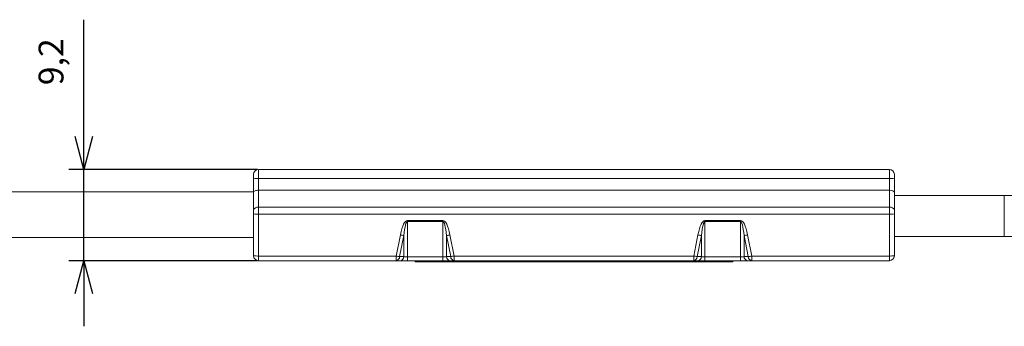
# Model space of a CAD drawing. Units: millimetres. Extents: x 4995 to 5335, y 53 to 199.
# Drawn here: x 5079 to 5179, y 53 to 84 of the extents above; entities that cross this region are included whole.
import ezdxf

# ---------------------------------------------------------------- set-up
doc = ezdxf.new("R2010")
doc.units = ezdxf.units.MM
doc.header["$PDSIZE"] = -1
doc.styles.get("Standard").update_dxf_attribs({"font": 'txt', "bigfont": 'bigfont'})
doc.dimstyles.new('ISO-25', dxfattribs={"dimtxt": 2.5, "dimasz": 1.5, "dimexe": 1.25, "dimexo": 0.1, "dimgap": 0.3, "dimtad": 3, "dimtxsty": 'Standard', "dimblk": 'OPEN30', "dimcen": 2.5, "dimadec": 0, "dimazin": 2, "dimtfac": 1, "dimtmove": 0, "dimatfit": 3, "dimldrblk": 'OPEN30', "dimfxl": 1, "dimarcsym": 0})

# ---------------------------------------------------------------- blocks, each defined once
blk = doc.blocks.new('_OPEN30')
at = {"color": 0, "linetype": 'ByBlock', "lineweight": -2}
for p, q in [((-1, 0.267949), (0, 0)), ((0, 0), (-1, -0.267949)), ((0, 0), (-1, 0))]:
    blk.add_line(p, q, dxfattribs=at)
blk = doc.blocks.new('*D55')
at = {"color": 0, "linetype": 'Continuous', "lineweight": -2}
for p, q in [((5085.884, 72.592), (5085.884, 84.359)), ((5103.401, 69.29), (5084.384, 69.29)), ((5085.884, 60.09), (5085.884, 69.29)), ((5103.401, 60.09), (5084.384, 60.09)), ((5085.884, 56.788), (5085.884, 53.486))]:
    blk.add_line(p, q, dxfattribs=at)
at = {"layer": 'Defpoints', "color": 0, "linetype": 'Continuous'}
for p in [(5085.884, 69.29), (5103.501, 69.29), (5103.501, 60.09)]:
    blk.add_point(p, dxfattribs=at)
at = {"color": 0, "linetype": 'Continuous', "lineweight": -2, "xscale": 3.302, "yscale": 3.302, "zscale": 3.302}
for p, rotation in [((5085.884, 69.29), 270), ((5085.884, 60.09), 90)]:
    blk.add_blockref('_OPEN30', p, dxfattribs=dict(at, rotation=rotation))
at = {"color": 0, "linetype": 'Continuous', "lineweight": 0, "insert": (5082.902, 80.126), "char_height": 2.5, "attachment_point": 5, "rotation": 90}
blk.add_mtext('9,2', dxfattribs=at)

msp = doc.modelspace()

# ---------------------------------------------------------------- linework, layer by layer
at = {"linetype": 'Continuous', "lineweight": 0}
for p, q in [((5103.001, 68.334), (5103.001, 68.79)), ((5103.501, 69.29), (5103.501, 68.377)), ((5103.501, 69.29), (5167.101, 69.29)), ((5121.63, 69.29), (5121.63, 69.296)), ((5123.216, 69.29), (5123.216, 69.296)), ((5123.45, 69.296), (5123.45, 69.29)), ((5123.826, 69.29), (5123.826, 69.296)), ((5138.416, 69.29), (5138.416, 69.296)), ((5138.67, 69.29), (5138.67, 69.296)), ((5153.263, 69.296), (5153.263, 69.29)), ((5163.383, 69.29), (5163.383, 69.296)), ((5167.101, 68.377), (5167.101, 69.29)), ((5167.601, 68.79), (5167.601, 68.334)), ((5103.001, 66.98), (5103.001, 68.334)), ((5103.501, 68.377), (5103.501, 67.19)), ((5167.101, 68.377), (5103.501, 68.377)), ((5167.101, 67.19), (5167.101, 68.377)), ((5167.601, 68.334), (5167.601, 66.98)), ((5103.001, 67.04), (5039.201, 67.04)), ((5103.001, 65.163), (5103.001, 66.98)), ((5103.501, 67.19), (5103.501, 65.498)), ((5103.501, 67.19), (5167.101, 67.19)), ((5167.101, 65.498), (5167.101, 67.19)), ((5167.601, 66.98), (5167.601, 65.163)), ((5178.686, 66.64), (5167.601, 66.64)), ((5185.476, 66.64), (5178.686, 66.64)), ((5178.686, 66.64), (5178.686, 62.54)), ((5103.001, 64.803), (5103.001, 65.163)), ((5103.001, 60.59), (5103.001, 64.803)), ((5103.501, 65.498), (5103.501, 64.777)), ((5103.501, 65.498), (5167.101, 65.498)), ((5167.101, 64.777), (5103.501, 64.777)), ((5103.501, 64.777), (5103.501, 60.564)), ((5167.101, 64.777), (5167.101, 65.498)), ((5167.101, 60.564), (5167.101, 64.777)), ((5167.601, 65.163), (5167.601, 64.803)), ((5167.601, 64.803), (5167.601, 60.59)), ((5118.508, 64.141), (5122.094, 64.141)), ((5118.508, 64.141), (5118.508, 64.041)), ((5122.094, 64.041), (5118.508, 64.041)), ((5118.508, 64.041), (5118.508, 60.464)), ((5122.094, 64.141), (5122.094, 64.041)), ((5122.094, 60.464), (5122.094, 64.041)), ((5148.508, 64.141), (5152.094, 64.141)), ((5148.508, 64.041), (5148.508, 64.141)), ((5152.094, 64.041), (5148.508, 64.041)), ((5148.508, 64.041), (5148.508, 60.464)), ((5152.094, 64.041), (5152.094, 64.141)), ((5152.094, 60.464), (5152.094, 64.041)), ((5117.374, 60.564), (5117.801, 62.687)), ((5118.155, 62.624), (5117.727, 60.501)), ((5118.155, 60.501), (5118.155, 62.624)), ((5122.448, 62.624), (5122.448, 60.501)), ((5122.875, 60.501), (5122.448, 62.624)), ((5122.801, 62.687), (5123.229, 60.564)), ((5147.374, 60.564), (5147.801, 62.687)), ((5148.155, 62.624), (5147.727, 60.501)), ((5148.155, 60.501), (5148.155, 62.624)), ((5152.448, 62.624), (5152.448, 60.501)), ((5152.875, 60.501), (5152.448, 62.624)), ((5152.801, 62.687), (5153.229, 60.564)), ((5167.601, 62.54), (5178.686, 62.54)), ((5178.686, 62.54), (5185.476, 62.54)), ((5039.201, 62.44), (5103.001, 62.44)), ((5103.501, 60.564), (5117.374, 60.564)), ((5103.501, 60.09), (5103.501, 60.564)), ((5117.374, 60.09), (5117.374, 60.564)), ((5123.229, 60.564), (5147.374, 60.564)), ((5123.229, 60.564), (5123.229, 60.09)), ((5147.374, 60.09), (5147.374, 60.564)), ((5153.229, 60.564), (5167.101, 60.564)), ((5153.229, 60.564), (5153.229, 60.09)), ((5167.101, 60.09), (5167.101, 60.564)), ((5117.374, 60.09), (5103.501, 60.09)), ((5117.801, 60.09), (5117.374, 60.09)), ((5117.727, 60.501), (5118.155, 60.501)), ((5117.801, 60.09), (5118.508, 60.09)), ((5118.508, 60.464), (5122.094, 60.464)), ((5118.508, 60.464), (5118.508, 60.09)), ((5122.094, 60.09), (5118.508, 60.09)), ((5119.301, 59.99), (5119.301, 60.09)), ((5119.301, 59.99), (5151.301, 59.99)), ((5122.094, 60.464), (5122.094, 60.09)), ((5122.094, 60.09), (5122.801, 60.09)), ((5122.448, 60.501), (5122.875, 60.501)), ((5123.229, 60.09), (5122.801, 60.09)), ((5147.374, 60.09), (5123.229, 60.09)), ((5147.801, 60.09), (5147.374, 60.09)), ((5147.727, 60.501), (5148.155, 60.501)), ((5147.801, 60.09), (5148.508, 60.09)), ((5148.508, 60.464), (5152.094, 60.464)), ((5148.508, 60.09), (5148.508, 60.464)), ((5152.094, 60.09), (5148.508, 60.09)), ((5151.301, 59.99), (5151.301, 60.09)), ((5152.094, 60.09), (5152.094, 60.464)), ((5152.094, 60.09), (5152.801, 60.09)), ((5152.448, 60.501), (5152.875, 60.501)), ((5153.229, 60.09), (5152.801, 60.09)), ((5167.101, 60.09), (5153.229, 60.09))]:
    msp.add_line(p, q, dxfattribs=at)
for centre, radius, start, end in [((5103.501, 68.79), 0.5, 90, 180), ((5167.101, 68.79), 0.5, 0, 90), ((5103.377, 66.91), 1.472, 85.16607, 104.79609), ((5167.225, 66.91), 1.472, 75.20391, 94.83393), ((5103.432, 65.06), 0.443, 81.03392, 166.52862), ((5103.377, 67.185), 2.411, 261.04471, 272.96347), ((5167.17, 65.06), 0.443, 13.47138, 98.96608), ((5167.226, 67.185), 2.411, 267.03653, 278.95529), ((5119.222, 69.638), 7.095, 258.44844, 261.34883), ((5121.381, 69.638), 7.095, 278.65122, 281.55156), ((5149.222, 69.638), 7.095, 258.44844, 261.34878), ((5151.381, 69.638), 7.095, 278.65117, 281.55156), ((5103.377, 62.972), 2.411, 261.04481, 272.9634), ((5103.501, 60.59), 0.5, 180, 270), ((5118.795, 67.515), 7.095, 258.44846, 261.34871), ((5121.808, 67.516), 7.095, 278.65128, 281.5515), ((5148.795, 67.516), 7.095, 258.4485, 261.34872), ((5151.808, 67.515), 7.095, 278.65129, 281.55154), ((5167.226, 62.972), 2.411, 267.0366, 278.95519), ((5167.101, 60.59), 0.5, 270, 0), ((5117.309, 60.503), 0.418, 278.85272, 359.72011), ((5117.737, 60.503), 0.418, 278.85298, 359.71955), ((5122.866, 60.503), 0.418, 180.28011, 261.14721), ((5123.293, 60.503), 0.418, 180.28011, 261.14721), ((5147.309, 60.503), 0.418, 278.85279, 359.71989), ((5147.737, 60.503), 0.418, 278.85279, 359.71989), ((5152.866, 60.503), 0.418, 180.28045, 261.14702), ((5153.293, 60.503), 0.418, 180.27989, 261.14728)]:
    msp.add_arc(centre, radius, start, end, dxfattribs=at)
for centre, major_axis, ratio, start_param, end_param in [((5103.501, 66.98), (0.5, 0), 0.420354, 1.570796, 3.141593), ((5167.101, 66.98), (0.5, 0), 0.420354, 0, 1.570796), ((5118.508, 59.177), (0, 4.964), 0.201452, 0, 0.785398), ((5118.508, 59.203), (0, 4.838), 0.103351, 0, 0.785398), ((5122.094, 59.177), (0, 4.964), 0.201452, 5.497787, 6.283185), ((5122.094, 59.203), (0, 4.838), 0.103351, 5.497787, 6.283185), ((5148.508, 59.177), (0, 4.964), 0.201452, 0, 0.785398), ((5148.508, 59.203), (0, 4.838), 0.103351, 0, 0.785398), ((5152.094, 59.177), (0, 4.964), 0.201452, 5.497787, 6.283185), ((5152.094, 59.203), (0, 4.838), 0.103351, 5.497787, 6.283185), ((5118.508, 60.59), (0.5, 0), 0.252167, 3.926991, 4.712389), ((5122.094, 60.59), (0.5, 0), 0.252167, 4.712389, 5.497787), ((5148.508, 60.59), (0.5, 0), 0.252167, 3.926991, 4.712389), ((5152.094, 60.59), (0.5, 0), 0.252167, 4.712389, 5.497787)]:
    msp.add_ellipse(centre, major_axis=major_axis, ratio=ratio, start_param=start_param, end_param=end_param, dxfattribs=at)

# ---------------------------------------------------------------- dimensions: what is measured, and where the dimension line sits
dim = msp.add_linear_dim(base=(5085.884, 69.29), p1=(5103.501, 60.09), p2=(5103.501, 69.29), angle=90, dimstyle='ISO-25', override={"dimasz": 3.302, "dimexe": 1.5, "dimgap": 1.524, "dimdec": 1, "dimzin": 9, "dimadec": 1, "dimtdec": 1, "dimtzin": 1}, dxfattribs=at)
dim.commit()
dim.dimension.update_dxf_attribs({"geometry": '*D55', "text_midpoint": (5085.884, 80.126), "dimtype": 160})

doc.saveas('drawing.dxf')
